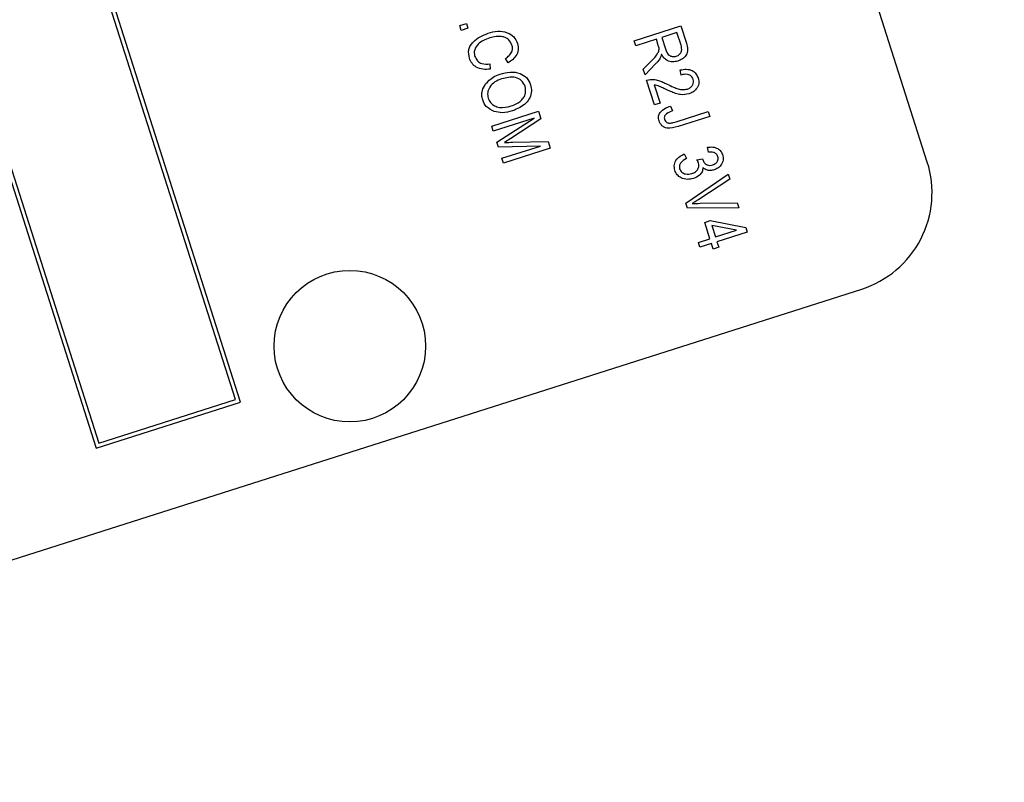
# Model space of a CAD drawing. Units: inches. Extents: x 5 to 105, y 5 to 79.
# Drawn here: x 48 to 49, y 59 to 60 of the extents above; entities that cross this region are included whole.
import ezdxf

# ---------------------------------------------------------------- set-up
doc = ezdxf.new("R2010")
doc.units = ezdxf.units.IN
doc.header["$LTSCALE"] = 10
doc.header["$MEASUREMENT"] = 0
doc.layers.add('FORMAT', color=7, linetype='Continuous')
doc.styles.add('SLDTEXTSTYLE0', font='TXT', dxfattribs={"width": 0.75})
doc.dimstyles.new('SLDDIMSTYLE0', dxfattribs={"dimtxt": 0.833333, "dimasz": 0.55, "dimexe": 0, "dimexo": 0.0625, "dimgap": 0.208333, "dimtad": 0, "dimtih": 1, "dimtoh": 1, "dimdec": 6, "dimrnd": 1e-09, "dimzin": 12, "dimdsep": 46, "dimlunit": 5, "dimtxsty": 'SLDTEXTSTYLE0', "dimsah": 1, "dimcen": 0.09, "dimadec": 0, "dimazin": 3, "dimtfac": 1, "dimtdec": 3, "dimtofl": 0, "dimtmove": 0, "dimatfit": 3, "dimfxl": 0, "dimfrac": 2, "dimtolj": 1, "dimtzin": 12, "dimarcsym": 0})

# ---------------------------------------------------------------- blocks, each defined once
blk = doc.blocks.new('_D_6')
at = {"layer": 'FORMAT'}
for p, q in [((41.098, 73.238), (40.8446, 73.238)), ((40.8446, 73.238), (40.8446, 71.9139)), ((42.9453, 73.238), (43.1987, 73.238)), ((43.1987, 73.238), (43.1987, 71.9139)), ((31.4699, 58.6811), (31.4699, 72.7299)), ((52.5734, 55.6268), (52.5734, 72.7299)), ((31.4699, 72.1049), (38.2665, 72.1049)), ((52.5734, 72.1049), (45.7768, 72.1049)), ((40.8446, 71.9139), (41.098, 71.9139)), ((43.1987, 71.9139), (42.9453, 71.9139))]:
    blk.add_line(p, q, dxfattribs=at)
for centre, start, end in [((42.3805, 72.0204), 153.4349, 206.5651), ((41.6629, 72.0204), 333.4349, 26.5651)]:
    blk.add_arc(centre, 3.1005, start, end, dxfattribs=at)
for points in [[(31.4699, 72.1049), (32.0199, 71.9799), (32.0199, 72.2299)], [(52.5734, 72.1049), (52.0234, 72.2299), (52.0234, 71.9799)]]:
    blk.add_solid(points, dxfattribs=at)
at = {"layer": 'FORMAT', "char_height": 0.83333, "attachment_point": 1, "style": 'SLDTEXTSTYLE0'}
for s, insert in [('536', (41.098, 72.9881)), ('21 1/8"', (40.2215, 71.708))]:
    blk.add_mtext(s, dxfattribs=dict(at, insert=insert))

msp = doc.modelspace()

# ---------------------------------------------------------------- linework, layer by layer
at = {"color": 7, "linetype": 'Continuous', "lineweight": 25}
for p, q in [((48.9920197, 59.4140748), (48.1569994, 62.0342353)), ((48.1358216, 59.1202215), (47.2886555, 61.7784934)), ((48.1421038, 59.1169758), (47.2919012, 61.7847755)), ((47.1132539, 61.7278423), (47.9634565, 59.0600426)), ((47.1195361, 61.7245966), (47.9667022, 59.0663247)), ((48.4133747, 59.5831042), (48.4216325, 59.5857358)), ((48.4152886, 59.5770985), (48.4133747, 59.5831042)), ((48.4216325, 59.5857358), (48.4235464, 59.5797302)), ((48.6293251, 59.5641528), (48.6871296, 59.5825745)), ((48.6871296, 59.5825745), (48.6938957, 59.5613436)), ((48.4235464, 59.5797302), (48.4152886, 59.5770985)), ((48.6822872, 59.5744157), (48.6635195, 59.5684346)), ((48.6872739, 59.5587681), (48.6822872, 59.5744157)), ((48.6312391, 59.5581471), (48.6293251, 59.5641528)), ((48.6567631, 59.5662814), (48.6312391, 59.5581471)), ((48.6592042, 59.5586218), (48.6567631, 59.5662814)), ((48.6635195, 59.5684346), (48.668009, 59.5543471)), ((48.4508574, 59.5355503), (48.4512699, 59.5290662)), ((48.4735519, 59.5369942), (48.4701365, 59.5425213)), ((48.6405471, 59.5289399), (48.6507833, 59.5395542)), ((48.6558276, 59.5356057), (48.6427227, 59.5221131)), ((48.6427227, 59.5221131), (48.6405471, 59.5289399)), ((48.6874573, 59.5218649), (48.6862941, 59.5281098)), ((48.6545749, 59.4849231), (48.6447659, 59.5157021)), ((48.6541539, 59.5095975), (48.6613312, 59.4870763)), ((48.6613312, 59.4870763), (48.6545749, 59.4849231)), ((48.4530532, 59.4585993), (48.5108577, 59.477021)), ((48.5108577, 59.477021), (48.513852, 59.4676254)), ((48.6741235, 59.4832639), (48.6767882, 59.4774975)), ((48.6811884, 59.4640147), (48.7208821, 59.4766647)), ((48.7208821, 59.4766647), (48.722796, 59.470659)), ((48.5054171, 59.4686715), (48.4549672, 59.4525936)), ((48.459352, 59.4388345), (48.5054171, 59.4686715)), ((48.513852, 59.4676254), (48.4765116, 59.443334)), ((48.722796, 59.470659), (48.6835598, 59.4581548)), ((48.4549672, 59.4525936), (48.4530532, 59.4585993)), ((48.4613108, 59.4326881), (48.459352, 59.4388345)), ((48.4765116, 59.443334), (48.4686666, 59.4383531)), ((48.4787667, 59.4386905), (48.5227414, 59.439732)), ((48.5227414, 59.439732), (48.5254516, 59.4312278)), ((48.51345, 59.4340187), (48.4613108, 59.4326881)), ((48.4657331, 59.4188118), (48.51345, 59.4340187)), ((48.5254516, 59.4312278), (48.4676471, 59.4128061)), ((48.6913022, 59.4241702), (48.6939669, 59.4184038)), ((48.7212316, 59.4262658), (48.7200684, 59.4325107)), ((48.4676471, 59.4128061), (48.4657331, 59.4188118)), ((48.7068553, 59.4167225), (48.7138978, 59.4181399)), ((48.7138978, 59.4181399), (48.7141036, 59.4172106)), ((48.693322, 59.3633408), (48.7456164, 59.3990523)), ((48.7475864, 59.3928707), (48.7093382, 59.3679411)), ((48.7456164, 59.3990523), (48.7475864, 59.3928707)), ((48.6952995, 59.3571357), (48.693322, 59.3633408)), ((48.7108858, 59.363085), (48.7569169, 59.3635931)), ((48.7569169, 59.3635931), (48.7589056, 59.3573528)), ((48.7589056, 59.3573528), (48.6952995, 59.3571357)), ((48.7166152, 59.3395524), (48.7233716, 59.3417056)), ((48.7230748, 59.3192833), (48.7166152, 59.3395524)), ((48.7233716, 59.3417056), (48.767475, 59.3330585)), ((48.7559535, 59.3297614), (48.7252594, 59.335782)), ((48.7252594, 59.335782), (48.7298312, 59.3214364)), ((48.7298312, 59.3214364), (48.7559535, 59.3297614)), ((48.7692805, 59.327393), (48.7317451, 59.3154308)), ((48.767475, 59.3330585), (48.7692805, 59.327393)), ((48.7088114, 59.3147376), (48.7230748, 59.3192833)), ((48.7107253, 59.308732), (48.7088114, 59.3147376)), ((48.7317451, 59.3154308), (48.7338983, 59.3086744)), ((48.7249888, 59.3132776), (48.7107253, 59.308732)), ((48.7271419, 59.3065212), (48.7249888, 59.3132776)), ((48.7338983, 59.3086744), (48.7271419, 59.3065212)), ((47.719895, 58.8774664), (48.910877, 59.2570211)), ((47.9667022, 59.0663247), (48.1358216, 59.1202215)), ((47.9634565, 59.0600426), (48.1421038, 59.1169758))]:
    msp.add_line(p, q, dxfattribs=at)
msp.add_circle((48.2774305, 59.186342), 0.09375, dxfattribs=at)
for centre, radius, start, end in [((40.5949299, 58.1811385), 9.125, 283.0690256, 17.28415038), ((48.8729215, 59.3761193), 0.125, 287.676588, 17.676588)]:
    msp.add_arc(centre, radius, start, end, dxfattribs=at)
for points, knots in [([(48.4254639, 59.5425754), (48.4247558, 59.5462146), (48.4236909, 59.5516877), (48.426562, 59.5585286), (48.433255, 59.567174), (48.4418052, 59.570807), (48.4486331, 59.5737082)], [0, 0, 0, 0, 0.249373014, 0.375040406, 0.500926041, 1, 1, 1, 1]), ([(48.4486331, 59.5737082), (48.4525459, 59.5747342), (48.460355, 59.5767819), (48.4717674, 59.5753615), (48.4809358, 59.5696653), (48.4836065, 59.5638455), (48.4849417, 59.560936)], [0, 0, 0, 0, 0.281018734, 0.560858408, 0.780458301, 1, 1, 1, 1]), ([(48.4781069, 59.5590292), (48.4769503, 59.5615423), (48.4752111, 59.5653215), (48.4705187, 59.5682571), (48.4627045, 59.5706431), (48.4559453, 59.5690082), (48.4505471, 59.5677026)], [0, 0, 0, 0, 0.249483616, 0.375151729, 0.500971741, 1, 1, 1, 1]), ([(48.4505471, 59.5677026), (48.4452892, 59.5657576), (48.4374064, 59.5628416), (48.4319113, 59.5544483), (48.4311812, 59.5489295), (48.4318339, 59.5462545), (48.4321604, 59.5449162)], [0, 0, 0, 0, 0.499500632, 0.748861172, 0.874363597, 1, 1, 1, 1]), ([(48.4701365, 59.5425213), (48.4716688, 59.5435859), (48.4747272, 59.5457108), (48.4779127, 59.5499388), (48.4791076, 59.554725), (48.4784406, 59.5575935), (48.4781069, 59.5590292)], [0, 0, 0, 0, 0.280771307, 0.560436982, 0.780014785, 1, 1, 1, 1]), ([(48.4849417, 59.560936), (48.4854671, 59.5582689), (48.4865178, 59.5529343), (48.482759, 59.5435243), (48.4770435, 59.5394706), (48.4735519, 59.5369942)], [0, 0, 0, 0, 0.280083843, 0.560195557, 1, 1, 1, 1]), ([(48.6507833, 59.5395542), (48.6538261, 59.5424593), (48.6580555, 59.5464973), (48.6606411, 59.5538279), (48.6596842, 59.5570202), (48.6592042, 59.5586218)], [0, 0, 0, 0, 0.560976717, 0.779739829, 1, 1, 1, 1]), ([(48.6814528, 59.5452064), (48.6829148, 59.5458277), (48.6858315, 59.5470671), (48.6881251, 59.5511233), (48.6882307, 59.5551995), (48.6875932, 59.5575773), (48.6872739, 59.5587681)], [0, 0, 0, 0, 0.2798157724, 0.5582434526, 0.7787575721, 1, 1, 1, 1]), ([(48.6938957, 59.5613436), (48.6946925, 59.5588034), (48.6962728, 59.5537657), (48.6941911, 59.5462803), (48.6891702, 59.5415175), (48.6853259, 59.539981), (48.6834019, 59.539212)], [0, 0, 0, 0, 0.281472307, 0.55822977, 0.778909882, 1, 1, 1, 1]), ([(48.6631196, 59.5476333), (48.6629421, 59.5467338), (48.6626252, 59.5451278), (48.6619308, 59.5436476), (48.6616254, 59.5429965)], [0, 0, 0, 0, 0.560146822, 1, 1, 1, 1]), ([(48.6834019, 59.539212), (48.6811876, 59.5386762), (48.6767685, 59.5376069), (48.6704217, 59.5392799), (48.6658284, 59.5430198), (48.6640232, 59.5460943), (48.6631196, 59.5476333)], [0, 0, 0, 0, 0.280190184, 0.559144493, 0.779313721, 1, 1, 1, 1]), ([(48.668009, 59.5543471), (48.6685603, 59.5526991), (48.6696568, 59.5494211), (48.672993, 59.5456606), (48.6774401, 59.5443244), (48.6801143, 59.5449122), (48.6814528, 59.5452064)], [0, 0, 0, 0, 0.2814679941, 0.5598819086, 0.7797191213, 1, 1, 1, 1]), ([(48.4512699, 59.5290662), (48.4482922, 59.5288983), (48.4423497, 59.5285632), (48.4342314, 59.5310039), (48.4281936, 59.5360652), (48.4263741, 59.5404046), (48.4254639, 59.5425754)], [0, 0, 0, 0, 0.280747627, 0.560276274, 0.780036149, 1, 1, 1, 1]), ([(48.4321604, 59.5449162), (48.4330761, 59.5429585), (48.4349081, 59.5390418), (48.441902, 59.5349841), (48.4474601, 59.5353355), (48.4508574, 59.5355503)], [0, 0, 0, 0, 0.279798175, 0.559784131, 1, 1, 1, 1]), ([(48.6616254, 59.5429965), (48.6606512, 59.5415311), (48.6589114, 59.5389141), (48.6567699, 59.5366166), (48.6558276, 59.5356057)], [0, 0, 0, 0, 0.559972981, 1, 1, 1, 1]), ([(48.4455429, 59.5109113), (48.4483898, 59.5139475), (48.4534817, 59.519378), (48.4604352, 59.5219486), (48.463501, 59.523082)], [0, 0, 0, 0, 0.559102481, 1, 1, 1, 1]), ([(48.463501, 59.523082), (48.4675645, 59.5241709), (48.4756694, 59.5263426), (48.4875089, 59.5247792), (48.4970591, 59.5189188), (48.4998366, 59.5128672), (48.5012245, 59.5098433)], [0, 0, 0, 0, 0.281102222, 0.560666828, 0.780475527, 1, 1, 1, 1]), ([(48.6862941, 59.5281098), (48.6887945, 59.5285874), (48.6937801, 59.5295398), (48.7009223, 59.5280457), (48.7061836, 59.5238003), (48.7077038, 59.5200836), (48.7084648, 59.5182229)], [0, 0, 0, 0, 0.280920031, 0.560105491, 0.779773592, 1, 1, 1, 1]), ([(48.7023881, 59.5165318), (48.7019541, 59.5175646), (48.7010863, 59.5196296), (48.6983963, 59.5217567), (48.693769, 59.5234037), (48.6900586, 59.5224991), (48.6874573, 59.5218649)], [0, 0, 0, 0, 0.186999177, 0.373859447, 0.561031099, 1, 1, 1, 1]), ([(48.4419074, 59.4909783), (48.441437, 59.4928955), (48.4404968, 59.4967284), (48.4412137, 59.503906), (48.4439019, 59.5082559), (48.4455429, 59.5109113)], [0, 0, 0, 0, 0.28049636, 0.560776504, 1, 1, 1, 1]), ([(48.4653211, 59.5170464), (48.4624581, 59.5159701), (48.4567471, 59.5138229), (48.4505119, 59.5077903), (48.4473364, 59.5003142), (48.4482116, 59.4955554), (48.4486488, 59.4931784)], [0, 0, 0, 0, 0.280986081, 0.560498348, 0.780477444, 1, 1, 1, 1]), ([(48.4944831, 59.5076432), (48.4932171, 59.5102715), (48.4906832, 59.5155324), (48.4795595, 59.5207274), (48.4710149, 59.5185184), (48.4653211, 59.5170464)], [0, 0, 0, 0, 0.249863736, 0.500128669, 1, 1, 1, 1]), ([(48.5012245, 59.5098433), (48.5017827, 59.5071404), (48.5028993, 59.5017337), (48.5005232, 59.4936123), (48.4934677, 59.4837804), (48.4848432, 59.4800957), (48.4787986, 59.4775131)], [0, 0, 0, 0, 0.186969023, 0.374006868, 0.56126326, 1, 1, 1, 1]), ([(48.6447659, 59.5157021), (48.6477319, 59.5161719), (48.6526306, 59.5169479), (48.659344, 59.5152548), (48.6647623, 59.5132073), (48.6682508, 59.5115306), (48.6699953, 59.5106921)], [0, 0, 0, 0, 0.338270585, 0.558680982, 0.779311573, 1, 1, 1, 1]), ([(48.6682241, 59.5042486), (48.6666744, 59.5049791), (48.6641221, 59.5061823), (48.6605452, 59.5078021), (48.6574326, 59.5090085), (48.6552467, 59.5094012), (48.6541539, 59.5095975)], [0, 0, 0, 0, 0.340053279, 0.560075224, 0.780078127, 1, 1, 1, 1]), ([(48.6699953, 59.5106921), (48.6727002, 59.5093784), (48.677155, 59.5072148), (48.6835742, 59.5047467), (48.6893596, 59.5034638), (48.6932115, 59.5041314), (48.6951346, 59.5044647)], [0, 0, 0, 0, 0.340515755, 0.560802521, 0.780736467, 1, 1, 1, 1]), ([(48.6951346, 59.5044647), (48.6965112, 59.5050185), (48.6992599, 59.5061243), (48.7019041, 59.5094192), (48.7031134, 59.5131082), (48.7026299, 59.5153905), (48.7023881, 59.5165318)], [0, 0, 0, 0, 0.280425255, 0.559942821, 0.779928819, 1, 1, 1, 1]), ([(48.7084648, 59.5182229), (48.7089983, 59.5158281), (48.710063, 59.5110481), (48.7067664, 59.5047842), (48.7022102, 59.5005568), (48.698691, 59.4991334), (48.6969312, 59.4984217)], [0, 0, 0, 0, 0.279693475, 0.558260517, 0.779101985, 1, 1, 1, 1]), ([(48.4893276, 59.4902494), (48.4905699, 59.4915426), (48.4930543, 59.4941289), (48.4955739, 59.500225), (48.494896, 59.5048352), (48.4944831, 59.5076432)], [0, 0, 0, 0, 0.281071384, 0.562112392, 1, 1, 1, 1]), ([(48.6969312, 59.4984217), (48.6935457, 59.4978202), (48.6879542, 59.4968269), (48.6803792, 59.4991145), (48.6742287, 59.5014688), (48.6702257, 59.5033219), (48.6682241, 59.5042486)], [0, 0, 0, 0, 0.338262376, 0.55866605, 0.779318114, 1, 1, 1, 1]), ([(48.4561603, 59.4767849), (48.4525093, 59.478489), (48.4459789, 59.4815372), (48.4431533, 59.4880893), (48.4419074, 59.4909783)], [0, 0, 0, 0, 0.559068478, 1, 1, 1, 1]), ([(48.4486488, 59.4931784), (48.4494945, 59.4912398), (48.4511862, 59.487362), (48.456387, 59.4834958), (48.4651765, 59.480584), (48.472162, 59.482342), (48.4770606, 59.4835749)], [0, 0, 0, 0, 0.18676894, 0.373611904, 0.560742717, 1, 1, 1, 1]), ([(48.4770606, 59.4835749), (48.4795425, 59.4844776), (48.4839748, 59.4860899), (48.4876919, 59.4889783), (48.4893276, 59.4902494)], [0, 0, 0, 0, 0.559943833, 1, 1, 1, 1]), ([(48.4787986, 59.4775131), (48.474583, 59.4763803), (48.467059, 59.4743585), (48.4594889, 59.4760438), (48.4561603, 59.4767849)], [0, 0, 0, 0, 0.56028483, 1, 1, 1, 1]), ([(48.6600802, 59.4650533), (48.6596009, 59.4670868), (48.6587453, 59.4707167), (48.6605084, 59.4739599), (48.6612838, 59.4753861)], [0, 0, 0, 0, 0.560222243, 1, 1, 1, 1]), ([(48.6612838, 59.4753861), (48.663368, 59.4773679), (48.6671022, 59.4809187), (48.6719718, 59.4825452), (48.6741235, 59.4832639)], [0, 0, 0, 0, 0.558133089, 1, 1, 1, 1]), ([(48.6767882, 59.4774975), (48.6742372, 59.476547), (48.6710479, 59.4753585), (48.6679427, 59.4727099), (48.6668901, 59.4709506), (48.6664654, 59.4689187), (48.6667701, 59.4675977), (48.6669226, 59.4669367)], [0, 0, 0, 0, 0.5001633447, 0.6253300341, 0.7503297891, 0.8750798258, 1, 1, 1, 1]), ([(48.6835598, 59.4581548), (48.6789707, 59.4568098), (48.6732286, 59.455127), (48.666464, 59.4570446), (48.6625012, 59.4596532), (48.6610472, 59.4628965), (48.6600802, 59.4650533)], [0, 0, 0, 0, 0.4997914772, 0.6253654729, 0.7508696804, 1, 1, 1, 1]), ([(48.6669226, 59.4669367), (48.6672243, 59.4662119), (48.6678274, 59.4647628), (48.6695248, 59.4633235), (48.6713569, 59.4624629), (48.6725833, 59.4623765), (48.6731963, 59.4623334)], [0, 0, 0, 0, 0.279936117, 0.559681866, 0.779919432, 1, 1, 1, 1]), ([(48.6731963, 59.4623334), (48.6747168, 59.4625116), (48.6774337, 59.46283), (48.6800405, 59.4636525), (48.6811884, 59.4640147)], [0, 0, 0, 0, 0.559671477, 1, 1, 1, 1]), ([(48.4686666, 59.4383531), (48.4705515, 59.4384291), (48.4739174, 59.4385649), (48.477285, 59.4386521), (48.4787667, 59.4386905)], [0, 0, 0, 0, 0.5599947, 1, 1, 1, 1]), ([(48.6795603, 59.4039279), (48.6791478, 59.4063338), (48.6783218, 59.4111508), (48.6824034, 59.4193495), (48.6879295, 59.4223431), (48.6913022, 59.4241702)], [0, 0, 0, 0, 0.279989864, 0.5605586012, 1, 1, 1, 1]), ([(48.7200684, 59.4325107), (48.7222334, 59.4327377), (48.7265528, 59.4331905), (48.7324776, 59.4313535), (48.7368444, 59.4276491), (48.7381747, 59.4244901), (48.7388401, 59.4229102)], [0, 0, 0, 0, 0.2806809802, 0.5599996086, 0.7799414607, 1, 1, 1, 1]), ([(48.7328867, 59.420832), (48.7323189, 59.4220485), (48.7311836, 59.4244805), (48.7267531, 59.42686), (48.7233263, 59.4264912), (48.7212316, 59.4262658)], [0, 0, 0, 0, 0.280052567, 0.559902624, 1, 1, 1, 1]), ([(48.6939669, 59.4184038), (48.6911997, 59.4168497), (48.6873436, 59.4146841), (48.6848713, 59.4093987), (48.6853544, 59.4069648), (48.6855959, 59.405748)], [0, 0, 0, 0, 0.559624113, 0.77983399, 1, 1, 1, 1]), ([(48.7007808, 59.3999015), (48.7022787, 59.4004945), (48.7052686, 59.4016782), (48.7082911, 59.4051172), (48.7097405, 59.4091032), (48.7092285, 59.4115919), (48.7089725, 59.4128361)], [0, 0, 0, 0, 0.2805844227, 0.5600679222, 0.7800546121, 1, 1, 1, 1]), ([(48.7089725, 59.4128361), (48.7086527, 59.4136029), (48.7080812, 59.4149731), (48.7072301, 59.4161877), (48.7068553, 59.4167225)], [0, 0, 0, 0, 0.5596944511, 1, 1, 1, 1]), ([(48.7141036, 59.4172106), (48.7146805, 59.4158298), (48.7158323, 59.4130731), (48.719327, 59.4105476), (48.7231458, 59.4097611), (48.7254214, 59.4103189), (48.7265607, 59.4105981)], [0, 0, 0, 0, 0.280150902, 0.559296716, 0.779344392, 1, 1, 1, 1]), ([(48.7265607, 59.4105981), (48.7277391, 59.4110641), (48.7300916, 59.4119944), (48.7324081, 59.4147581), (48.7334915, 59.4179009), (48.7330883, 59.4198552), (48.7328867, 59.420832)], [0, 0, 0, 0, 0.280461046, 0.559885553, 0.779995646, 1, 1, 1, 1]), ([(48.7388401, 59.4229102), (48.7392252, 59.4206976), (48.7399962, 59.4162674), (48.7371464, 59.4104619), (48.7330276, 59.4064161), (48.7297664, 59.4051284), (48.7281345, 59.4044841)], [0, 0, 0, 0, 0.279054848, 0.558747903, 0.779187895, 1, 1, 1, 1]), ([(48.7027651, 59.3939182), (48.7001795, 59.3933085), (48.6950163, 59.3920908), (48.6877556, 59.3941577), (48.6821017, 59.3981979), (48.6804072, 59.4020184), (48.6795603, 59.4039279)], [0, 0, 0, 0, 0.280401914, 0.559933409, 0.780057597, 1, 1, 1, 1]), ([(48.6855959, 59.405748), (48.6863934, 59.4042425), (48.6879937, 59.4012216), (48.6938382, 59.3985695), (48.6981505, 59.3993969), (48.7007808, 59.3999015)], [0, 0, 0, 0, 0.279249096, 0.560380627, 1, 1, 1, 1]), ([(48.7142713, 59.4072373), (48.7141201, 59.405449), (48.7138175, 59.4018693), (48.7095102, 59.3968217), (48.7053235, 59.3950195), (48.7027651, 59.3939182)], [0, 0, 0, 0, 0.279665171, 0.559810368, 1, 1, 1, 1]), ([(48.7281345, 59.4044841), (48.7267893, 59.4041531), (48.7241, 59.4034915), (48.7190369, 59.4039264), (48.716076, 59.4059835), (48.7142713, 59.4072373)], [0, 0, 0, 0, 0.280998246, 0.561779857, 1, 1, 1, 1]), ([(48.7093382, 59.3679411), (48.7077864, 59.3669472), (48.7050153, 59.3651724), (48.7022021, 59.3634652), (48.7009643, 59.362714)], [0, 0, 0, 0, 0.559999987, 1, 1, 1, 1]), ([(48.7009643, 59.362714), (48.7028151, 59.3628161), (48.7061202, 59.3629983), (48.7094296, 59.3630585), (48.7108858, 59.363085)], [0, 0, 0, 0, 0.559989527, 1, 1, 1, 1])]:
    msp.add_open_spline(points, degree=3, knots=knots, dxfattribs=at)

# ---------------------------------------------------------------- dimensions: what is measured, and where the dimension line sits
at = {"layer": 'FORMAT'}
dim = msp.add_linear_dim(base=(52.5733916, 72.104878), p1=(31.4699299, 58.1811385), p2=(52.5733916, 55.1268109), text='(<>)', dimstyle='SLDDIMSTYLE0', dxfattribs=at)
dim.commit()
dim.dimension.update_dxf_attribs({"geometry": '_D_6', "text_midpoint": (42.0216607, 72.104878), "dimtype": 160})

doc.saveas('drawing.dxf')
